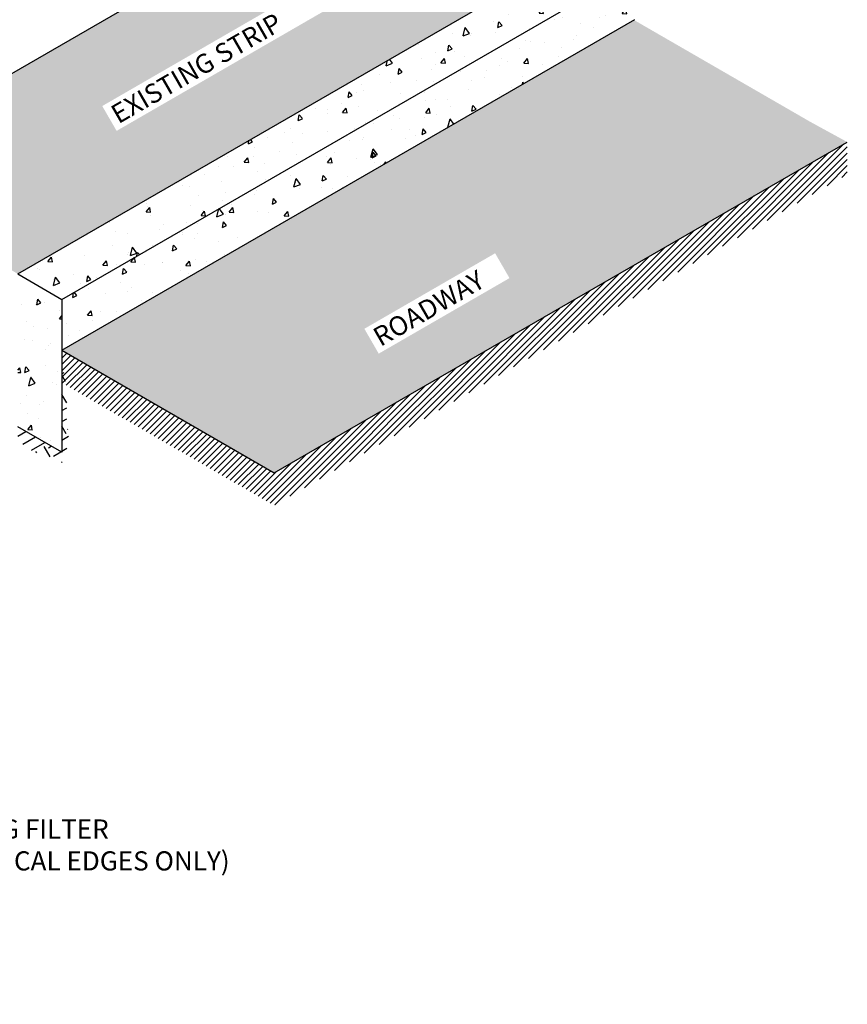
# Model space of a CAD drawing. Units: inches. Extents: x -73 to 3254, y -453 to 152.
# Drawn here: x 2570 to 2578, y 18 to 27 of the extents above; entities that cross this region are included whole.
import ezdxf
from ezdxf import colors
from ezdxf.entities.mleader import LeaderData, LeaderLine
from ezdxf.math import Vec2, Vec3

# ---------------------------------------------------------------- set-up
doc = ezdxf.new("R2010")
doc.units = ezdxf.units.IN
doc.header["$MEASUREMENT"] = 0
for name, color, linetype in [('Existing', 252, 'Continuous'), ('G-DIMS_TXT', 241, 'Continuous'), ('Hatch-Light', 254, 'Continuous')]:
    doc.layers.add(name, color=color, linetype=linetype)
doc.styles.get("Standard").update_dxf_attribs({"font": 'romans.shx', "height": 0.0938})
doc.styles.add('Standard_Iso_30', font='romans.shx', dxfattribs={"oblique": 30, "height": 0.0938})
pattern_1 = [(30, (2594.80982, 81.29705), (0.0915064, 0.3415064), [0.25, -0.25]), (30, (2594.76294, 81.37824), (0.0915064, 0.3415064), [0.25, -0.25]), (30, (2594.71607, 81.45943), (0.0915064, 0.3415064), [0.25, -0.25]), (120, (2594.7275, 81.50212), (-0.3415064, 0.0915064), [0.25, -0.25]), (120, (2594.8087, 81.549), (-0.3415064, 0.0915064), [0.25, -0.25]), (120, (2594.88989, 81.59587), (-0.3415064, 0.0915064), [0.25, -0.25])]
pattern_2 = [(80, (2642.25107, 2.68672), (0.4894062, 0.2282139), [0.05625, -0.61875]), (25, (2642.2511, 2.6867), (-0.3721937, 0.4365314), [0.045, -0.495]), (130.45144, (2642.29186, 2.70574), (0.1172125, 0.6647452), [0.047805, -0.5258566]), (76.1842, (2642.1761, 2.8166), (0.7552633, 0.2927076), [0.084375, -0.928125]), (126.6356, (2642.239, 2.841), (0.241786, 0.983207), [0.071708, -0.788785]), (21.1842, (2642.1761, 2.8166), (0.241786, 0.983207), [0.0675, -0.7425]), (51, (2642.25978, 2.82165), (0.5386846, -0.0376685), [0.05625, -0.61875]), (356, (2642.2598, 2.82165), (-0.1138933, 0.562242), [0.045, -0.495]), (101.45144, (2642.30467, 2.8185), (0.4247913, 0.5245735), [0.047805, -0.5258566]), (67.5, (2642.25107, 2.68672), (-0.11693714, 0.22078085), [0, -0.489, 0, -0.5025, 0, -0.496875]), (37.5, (2642.25107, 2.68672), (0.0229643, 0.354829), [0, -0.2865, 0, -0.47775, 0, -0.189375]), (357.5, (2642.10623, 2.6031), (0.3551859, 0.1855336), [0, -0.1875, 0, -0.585, 0, -0.77625]), (347.5, (2642.04128, 2.5656), (0.3412512, 0.2837149), [0, -0.24375, 0, -0.3885, 0, -0.55125])]
pattern_3 = [(45, (2594.80982, 81.297054), (-0.030935922, 0.030935922), [])]

msp = doc.modelspace()

# ---------------------------------------------------------------- hatches: boundary and pattern name
at = {"layer": 'Existing', "ltscale": 1.5}
h = msp.add_hatch(dxfattribs=at)
h.set_pattern_fill('EARTH', color=256, angle=30)
h.set_pattern_definition(pattern_1)
h.paths.add_polyline_path([(2570.50159, 23.48729), (2570.50288, 23.75615), (2570.47702, 23.97072), (2570.45486, 24.04283), (2570.45486, 23.16423), (2570.45486, 23.06423), (2570.52631, 23.27192)])
h = msp.add_hatch(dxfattribs=at)
h.set_pattern_fill('EARTH', color=256, angle=30)
h.set_pattern_definition(pattern_1)
h.paths.add_polyline_path([(2570.02185, 23.41423), (2570.02185, 23.26681), (2570.09759, 23.23366), (2570.1805, 23.16735), (2570.34425, 23.1197), (2570.45486, 23.06423), (2570.45486, 23.16423)])
at = {"layer": 'Hatch-Light', "ltscale": 1.5}
h = msp.add_hatch(dxfattribs=at)
h.set_pattern_fill('AR-SAND', color=256, scale=0.05)
h.set_pattern_definition([(37.5, (2736.086316, 31.09892), (-0.003149668, 0.09634119), [0, -0.076, 0, -0.085, 0, -0.08125]), (7.5, (2736.08632, 31.09892), (0.08848884, 0.1411073), [0, -0.041, 0, -0.0685, 0, -0.02625]), (327.5, (2736.024816, 31.09892), (0.155707093, 0.000282953), [0, -0.025, 0, -0.09, 0, -0.1175]), (317.5, (2736.02482, 31.09892), (0.15030633, 0.04388378), [0, -0.0125, 0, -0.059, 0, -0.0675])])
h.paths.add_polyline_path([(2575.63179, 28.15313), (2573.89975, 29.15313), (2568.28981, 25.91423), (2570.02185, 24.91423), (2573.33068, 26.82459)])
h = msp.add_hatch(dxfattribs=at)
h.set_pattern_fill('AR-CONC', color=256, scale=0.075, angle=30)
h.set_pattern_definition(pattern_2)
h.paths.add_polyline_path([(2571.96669, 25.53709), (2571.53367, 25.78709), (2570.02185, 24.91423), (2570.45486, 24.66423)])
h.paths.add_polyline_path([(2571.53367, 25.78709), (2571.96669, 25.53709), (2576.06985, 27.90605), (2575.63179, 28.15313)])
h = msp.add_hatch(dxfattribs=at)
h.set_pattern_fill('AR-CONC', color=256, scale=0.075, angle=30)
h.set_pattern_definition([(80, (2736.0863, 31.0989), (0.4894062, 0.2282139), [0.05625, -0.61875]), (25, (2736.0863, 31.0989), (-0.3721937, 0.4365314), [0.045, -0.495]), (130.45144, (2736.1271, 31.11793), (0.1172125, 0.6647452), [0.0478051, -0.5258566]), (76.1842, (2736.0113, 31.2288), (0.7552633, 0.2927076), [0.084375, -0.928125]), (126.63564, (2736.07425, 31.2532), (0.2417863, 0.983207), [0.0717078, -0.7887853]), (21.18416, (2736.0113, 31.2288), (0.2417863, 0.983207), [0.0675, -0.7425]), (51, (2736.095, 31.23384), (0.5386846, -0.0376685), [0.05625, -0.61875]), (356, (2736.095, 31.23384), (-0.1138933, 0.562242), [0.045, -0.495]), (101.45144, (2736.1399, 31.2307), (0.4247913, 0.5245735), [0.0478051, -0.5258566]), (67.5, (2736.08632, 31.09892), (-0.11693714, 0.22078085), [0, -0.489, 0, -0.5025, 0, -0.496875]), (37.5, (2736.08632, 31.09892), (0.0229643, 0.354829), [0, -0.2865, 0, -0.47775, 0, -0.189375]), (357.5, (2735.94147, 31.0153), (0.35518592, 0.1855336), [0, -0.1875, 0, -0.585, 0, -0.77625]), (347.5, (2735.87652, 30.9778), (0.34125116, 0.2837149), [0, -0.24375, 0, -0.3885, 0, -0.55125])])
h.paths.add_polyline_path([(2576.06985, 27.40605), (2576.06985, 27.90605), (2571.96669, 25.53709), (2570.45486, 24.66423), (2570.45486, 24.16423)])
h = msp.add_hatch(dxfattribs=at)
h.set_pattern_fill('ANSI31', color=256, scale=0.35)
h.set_pattern_definition(pattern_3)
h.paths.add_polyline_path([(2578.15746, 25.89068), (2578.15746, 26.20646), (2572.53754, 22.9618), (2572.53754, 22.64602)])
h = msp.add_hatch(dxfattribs=at)
h.set_pattern_fill('AR-CONC', color=256, scale=0.075, angle=30)
h.set_pattern_definition(pattern_2)
h.paths.add_polyline_path([(2570.45486, 24.16423), (2570.45486, 24.66423), (2570.02185, 24.91423), (2570.02185, 23.41423), (2570.45486, 23.16423)])
h = msp.add_hatch(dxfattribs=at)
h.set_pattern_fill('ANSI31', color=256, scale=0.35)
h.set_pattern_definition(pattern_3)
h.paths.add_polyline_path([(2572.53754, 22.9618), (2572.53754, 22.64304), (2570.45486, 23.84547), (2570.45486, 24.16423)])

# ---------------------------------------------------------------- linework, layer by layer
at = {"layer": 'Existing', "color": 253, "ltscale": 1.5}
for points in [[(2572.53754, 22.9618), (2578.15746, 26.20646)], [(2570.45486, 24.16423), (2572.53754, 22.9618)]]:
    msp.add_lwpolyline(points, dxfattribs=at)
at = {"layer": 'Existing', "ltscale": 1.5}
for points in [[(2570.02185, 24.91423), (2570.45486, 24.66423)], [(2570.45486, 24.66423), (2570.45486, 23.16423)], [(2570.45486, 23.16423), (2570.02185, 23.41423)]]:
    msp.add_lwpolyline(points, dxfattribs=at)

# ---------------------------------------------------------------- leaders
at = {"layer": 'G-DIMS_TXT'}
ml = msp.add_multileader_mtext('Standard', dxfattribs=at)
ml.set_content('NON-DEGRADING FILTER\\PMATERIAL (VERTICAL EDGES ONLY)', color=256)
ml.set_leader_properties()
ml.build(insert=Vec2(0, 0))
ml.multileader.update_dxf_attribs({"dogleg_length": 0.18, "arrow_head_size": 0.1876, "scale": 2})
ctx = ml.context
ctx.base_point, ctx.scale, ctx.char_height, ctx.arrow_head_size, ctx.landing_gap_size, ctx.plane_origin = Vec3(2567.77205, 19.43981), 2, 0.1876, 0.1876, 0.18, Vec3(2568.42257, 22.45305)
notes = []
notes.append((ctx, [(0, (1, 1, 0), (2567.41205, 19.43981), (1, 0), 0.36, [(2, [(2564.8257, 20.38672), (2568.2898, 22.38672)], 0, [])])]))
ctx.mtext.insert, ctx.mtext.flow_direction = Vec3(2567.95205, 19.56488), 5
for ctx, leaders in notes:
    for number, flags, end, landing, length, lines in leaders:
        leader = LeaderData()
        leader.index, (leader.has_last_leader_line, leader.has_dogleg_vector, leader.attachment_direction) = number, flags
        leader.last_leader_point, leader.dogleg_vector, leader.dogleg_length = Vec3(end), Vec3(landing), length
        for number, points, colour, breaks in lines:
            line = LeaderLine()
            line.index, line.vertices, line.color, line.breaks = number, Vec3.list(points), colors.encode_raw_color(colour), breaks
            leader.lines.append(line)
        ctx.leaders.append(leader)

# ---------------------------------------------------------------- next in the draw order: texts
at = {"layer": 'G-DIMS_TXT', "insert": (2570.91434, 26.54234), "char_height": 0.1876, "attachment_point": 1, "rotation": 30, "style": 'Standard_Iso_30', "bg_fill": 3, "box_fill_scale": 1.25, "bg_fill_color": 256, "bg_fill_transparency": 0}
msp.add_mtext_dynamic_manual_height_columns('EXISTING STRIP', width=2.3926677, gutter_width=0.938, heights=[0], dxfattribs=at)

# ---------------------------------------------------------------- next in the draw order: hatches: boundary and pattern name
at = {"layer": 'Hatch-Light', "ltscale": 1.5}
h = msp.add_hatch(dxfattribs=at)
h.set_pattern_fill('AR-SAND', color=256, scale=0.05)
h.set_pattern_definition([(37.5, (2738.25137, 29.34892), (-0.003149668, 0.09634119), [0, -0.076, 0, -0.085, 0, -0.08125]), (7.5, (2738.25137, 29.34892), (0.08848884, 0.1411073), [0, -0.041, 0, -0.0685, 0, -0.02625]), (327.5, (2738.18987, 29.34892), (0.155707093, 0.000282953), [0, -0.025, 0, -0.09, 0, -0.1175]), (317.5, (2738.18987, 29.34892), (0.15030633, 0.04388378), [0, -0.0125, 0, -0.059, 0, -0.0675])])
h.paths.add_polyline_path([(2577.79684, 26.40314), (2576.0648, 27.40313), (2570.45486, 24.16423), (2572.53754, 22.9618), (2578.15746, 26.20646)])

# ---------------------------------------------------------------- next in the draw order: linework, layer by layer
at = {"layer": 'Existing', "ltscale": 1.5}
for points in [[(2568.28981, 25.91423), (2573.89975, 29.15313)], [(2570.02185, 24.91423), (2575.63179, 28.15313)], [(2570.45486, 24.66423), (2576.07478, 27.9089)], [(2570.45486, 24.16423), (2576.07478, 27.4089)]]:
    msp.add_lwpolyline(points, dxfattribs=at)

# ---------------------------------------------------------------- next in the draw order: texts
at = {"layer": 'G-DIMS_TXT', "insert": (2573.48513, 24.35834), "char_height": 0.1876, "attachment_point": 1, "rotation": 30, "style": 'Standard_Iso_30', "bg_fill": 3, "box_fill_scale": 1.25, "bg_fill_color": 256, "bg_fill_transparency": 0}
msp.add_mtext_dynamic_manual_height_columns('ROADWAY', width=1.3870348, gutter_width=0.938, heights=[0], dxfattribs=at)

doc.saveas('drawing.dxf')
